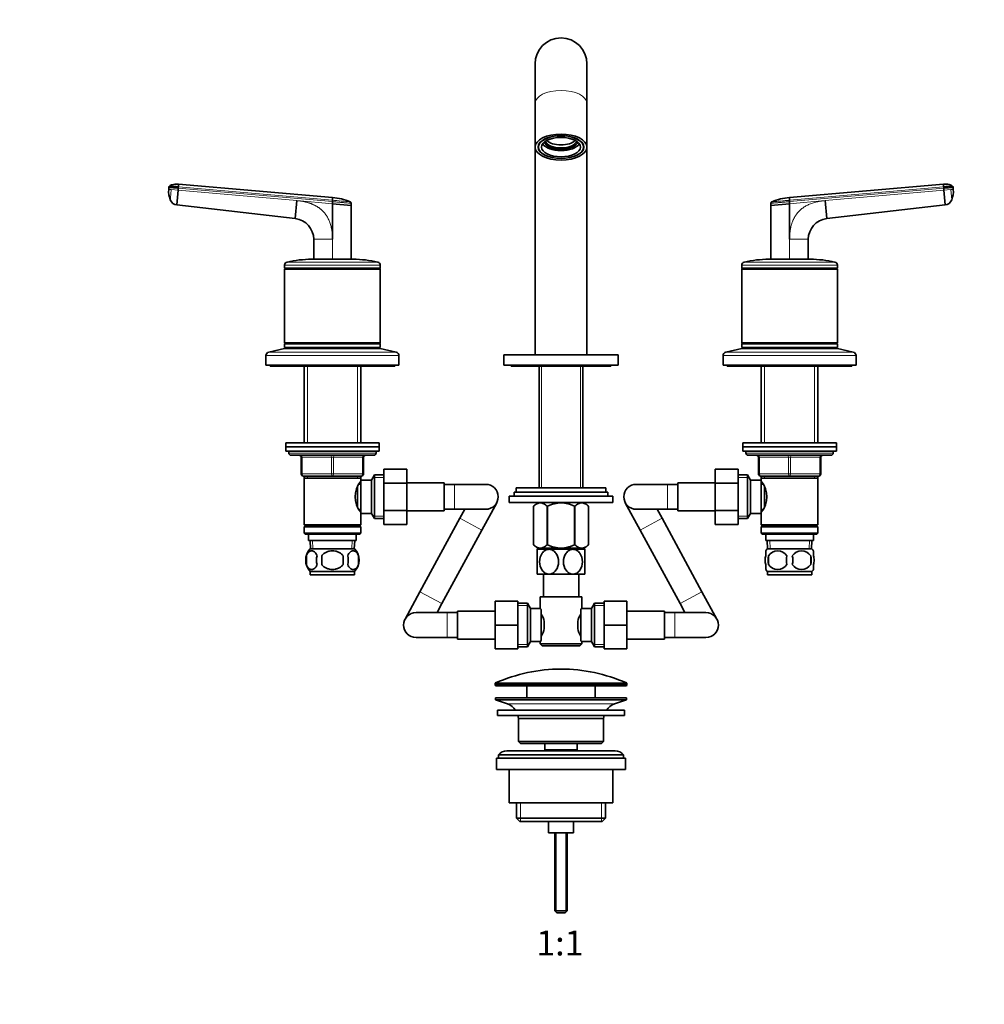
# Model space of a CAD drawing. Units: millimetres. Extents: x 0 to 1478, y 0 to 1758.
# Drawn here: x 464 to 928, y 879 to 1353 of the extents above; entities that cross this region are included whole.
import ezdxf
from ezdxf import colors
from ezdxf.entities.mleader import LeaderData, LeaderLine
from ezdxf.enums import TextEntityAlignment as Align
from ezdxf.math import Vec2, Vec3

# ---------------------------------------------------------------- set-up
doc = ezdxf.new("R2010")
doc.units = ezdxf.units.MM
doc.layers.add('DV1_Défaut', color=7, linetype='Continuous')
doc.layers.add('Défaut', color=7, linetype='Continuous')
doc.styles.add('SEACAD_ArialB', font='arialbd.ttf')

# ---------------------------------------------------------------- blocks, each defined once
blk = doc.blocks.new('_DOT')
at = {"color": 0}
blk.add_line((0, 0), (-1, 0), dxfattribs=at)
at = {"color": 0, "const_width": 0.333}
blk.add_lwpolyline([(-0.1665, 0, 1), (0.1665, 0, 1)], format="xyb", close=True, dxfattribs=at)
blk = doc.blocks.new('SE')
at = {"layer": 'DV1_Défaut', "color": 7, "linetype": 'Continuous', "lineweight": 35}
for p, q in [((712.2, 1331.42), (712.2, 1312.42)), ((737.2, 1312.42), (737.2, 1331.42)), ((712.2, 1312.42), (712.2, 1291.42)), ((737.2, 1291.42), (737.2, 1312.42)), ((712.2, 1291.42), (712.2, 1191.42)), ((713.82, 1292.25), (713.82, 1291.42)), ((735.57, 1291.42), (735.57, 1292.25)), ((737.2, 1191.42), (737.2, 1291.42)), ((535.95, 1271.03), (536.03, 1272.03)), ((536.03, 1272.03), (540.52, 1271.64)), ((540.43, 1270.64), (539.81, 1263.54)), ((540.52, 1271.64), (540.43, 1270.64)), ((540.52, 1271.64), (540.57, 1272.29)), ((540.69, 1273.63), (540.57, 1272.29)), ((540.69, 1273.63), (614.7, 1267.15)), ((908.71, 1273.63), (834.7, 1267.15)), ((908.82, 1272.29), (908.71, 1273.62)), ((908.82, 1272.29), (908.88, 1271.64)), ((908.88, 1271.64), (913.36, 1272.03)), ((908.97, 1270.64), (908.88, 1271.64)), ((909.59, 1263.54), (908.97, 1270.64)), ((913.45, 1271.03), (913.36, 1272.03)), ((596.84, 1256.98), (597.6, 1265.64)), ((614.7, 1265.81), (614.7, 1265.15)), ((614.7, 1264.14), (614.7, 1265.15)), ((834.7, 1265.81), (834.7, 1265.15)), ((834.7, 1264.14), (834.7, 1265.15)), ((851.8, 1265.64), (852.56, 1256.98)), ((596.84, 1256.98), (539.81, 1263.54)), ((614.7, 1264.14), (623.7, 1263.36)), ((614.7, 1264.14), (614.7, 1247.05)), ((623.7, 1264.36), (623.7, 1263.36)), ((623.7, 1263.36), (623.7, 1237.42)), ((825.7, 1264.36), (825.7, 1263.36)), ((825.7, 1263.36), (834.7, 1264.14)), ((825.7, 1263.36), (825.7, 1237.42)), ((834.7, 1247.05), (834.7, 1264.14)), ((852.56, 1256.98), (909.59, 1263.54)), ((605.7, 1237.42), (605.7, 1247.05)), ((843.7, 1237.42), (843.7, 1247.05)), ((604.7, 1237.42), (624.7, 1237.42)), ((824.7, 1237.42), (844.7, 1237.42)), ((591.7, 1234.62), (591.7, 1233.17)), ((591.7, 1233.17), (637.7, 1233.17)), ((591.7, 1233.17), (591.95, 1232.92)), ((591.95, 1232.92), (591.7, 1232.67)), ((591.7, 1232.67), (637.7, 1232.67)), ((591.7, 1232.67), (591.7, 1197.17)), ((591.95, 1232.92), (637.45, 1232.92)), ((637.45, 1232.92), (637.7, 1233.17)), ((637.7, 1232.67), (637.45, 1232.92)), ((637.7, 1233.17), (637.7, 1234.62)), ((637.7, 1197.17), (637.7, 1232.67)), ((811.7, 1234.62), (811.7, 1233.17)), ((811.7, 1233.17), (857.7, 1233.17)), ((811.7, 1233.17), (811.95, 1232.92)), ((811.95, 1232.92), (811.7, 1232.67)), ((811.7, 1232.67), (857.7, 1232.67)), ((811.7, 1232.67), (811.7, 1197.17)), ((811.95, 1232.92), (857.45, 1232.92)), ((857.45, 1232.92), (857.7, 1233.17)), ((857.7, 1232.67), (857.45, 1232.92)), ((857.7, 1233.17), (857.7, 1234.62)), ((857.7, 1197.17), (857.7, 1232.67)), ((591.7, 1194.42), (584.03, 1192.72)), ((591.7, 1197.17), (637.7, 1197.17)), ((591.7, 1197.17), (591.95, 1196.92)), ((591.95, 1196.92), (591.7, 1196.67)), ((591.7, 1196.67), (637.7, 1196.67)), ((591.7, 1196.67), (591.7, 1194.92)), ((591.7, 1194.92), (637.7, 1194.92)), ((591.7, 1194.42), (637.7, 1194.42)), ((591.95, 1196.92), (637.45, 1196.92)), ((602.1, 1194.92), (601.6, 1194.42)), ((627.8, 1194.42), (627.3, 1194.92)), ((637.45, 1196.92), (637.7, 1197.17)), ((637.7, 1196.67), (637.45, 1196.92)), ((637.7, 1194.92), (637.7, 1196.67)), ((645.37, 1192.72), (637.7, 1194.42)), ((811.7, 1194.42), (804.03, 1192.72)), ((811.7, 1197.17), (857.7, 1197.17)), ((811.7, 1197.17), (811.95, 1196.92)), ((811.95, 1196.92), (811.7, 1196.67)), ((811.7, 1196.67), (857.7, 1196.67)), ((811.7, 1196.67), (811.7, 1194.92)), ((811.7, 1194.92), (857.7, 1194.92)), ((811.7, 1194.42), (857.7, 1194.42)), ((811.95, 1196.92), (857.45, 1196.92)), ((822.1, 1194.92), (821.6, 1194.42)), ((847.8, 1194.42), (847.3, 1194.92)), ((857.45, 1196.92), (857.7, 1197.17)), ((857.7, 1196.67), (857.45, 1196.92)), ((857.7, 1194.92), (857.7, 1196.67)), ((865.37, 1192.72), (857.7, 1194.42)), ((582.7, 1191.06), (582.7, 1186.42)), ((646.7, 1186.42), (646.7, 1191.06)), ((697.2, 1191.42), (752.2, 1191.42)), ((697.2, 1191.42), (697.2, 1186.42)), ((752.2, 1186.42), (752.2, 1191.42)), ((802.7, 1191.06), (802.7, 1186.42)), ((866.7, 1186.42), (866.7, 1191.06)), ((582.7, 1186.42), (646.7, 1186.42)), ((584.7, 1186.42), (584.7, 1185.92)), ((584.7, 1185.92), (644.7, 1185.92)), ((601.1, 1185.92), (601.1, 1149.12)), ((628.3, 1149.12), (628.3, 1185.92)), ((644.7, 1185.92), (644.7, 1186.42)), ((697.2, 1186.42), (752.2, 1186.42)), ((700.7, 1186.42), (700.7, 1185.92)), ((700.7, 1185.92), (748.7, 1185.92)), ((714.22, 1185.92), (714.22, 1127.37)), ((735.18, 1127.37), (735.18, 1185.92)), ((748.7, 1185.92), (748.7, 1186.42)), ((802.7, 1186.42), (866.7, 1186.42)), ((804.7, 1186.42), (804.7, 1185.92)), ((804.7, 1185.92), (864.7, 1185.92)), ((821.1, 1185.92), (821.1, 1149.12)), ((848.3, 1149.12), (848.3, 1185.92)), ((864.7, 1185.92), (864.7, 1186.42)), ((592.2, 1149.12), (637.2, 1149.12)), ((592.2, 1149.12), (592.2, 1147.12)), ((592.2, 1147.12), (637.2, 1147.12)), ((592.2, 1147.12), (637.2, 1147.12)), ((592.2, 1147.12), (592.2, 1145.12)), ((637.2, 1147.12), (637.2, 1149.12)), ((637.2, 1145.12), (637.2, 1147.12)), ((857.2, 1149.12), (812.2, 1149.12)), ((812.2, 1149.12), (812.2, 1147.12)), ((857.2, 1147.12), (812.2, 1147.12)), ((812.2, 1147.12), (857.2, 1147.12)), ((812.2, 1147.12), (812.2, 1145.12)), ((857.2, 1147.12), (857.2, 1149.12)), ((857.2, 1145.12), (857.2, 1147.12)), ((592.2, 1145.12), (637.2, 1145.12)), ((593.7, 1145.12), (593.7, 1144.12)), ((634.7, 1143.12), (594.7, 1143.12)), ((599.7, 1134.12), (599.7, 1142.12)), ((629.7, 1142.12), (629.7, 1134.12)), ((635.7, 1144.12), (635.7, 1145.12)), ((812.2, 1145.12), (857.2, 1145.12)), ((813.7, 1145.12), (813.7, 1144.12)), ((814.7, 1143.12), (854.7, 1143.12)), ((819.7, 1134.12), (819.7, 1142.12)), ((849.7, 1142.12), (849.7, 1134.12)), ((855.7, 1144.12), (855.7, 1145.12)), ((614.7, 1133.12), (600.7, 1133.12)), ((601.1, 1133.12), (601.1, 1132.12)), ((628.7, 1133.12), (614.7, 1133.12)), ((628.3, 1132.12), (628.3, 1133.12)), ((634.94, 1133.62), (633.5, 1131.12)), ((634.94, 1112.62), (634.94, 1133.62)), ((639.5, 1133.62), (634.94, 1133.62)), ((639.5, 1136.38), (650.5, 1136.38)), ((639.5, 1129.76), (639.5, 1136.38)), ((650.5, 1129.76), (650.5, 1136.38)), ((798.9, 1136.4), (798.9, 1129.76)), ((809.9, 1136.4), (798.9, 1136.4)), ((809.9, 1136.4), (809.9, 1129.76)), ((814.46, 1133.62), (809.9, 1133.62)), ((814.46, 1112.62), (814.46, 1133.62)), ((815.9, 1131.12), (814.46, 1133.62)), ((834.7, 1133.12), (820.7, 1133.12)), ((821.1, 1133.12), (821.1, 1132.12)), ((848.7, 1133.12), (834.7, 1133.12)), ((848.3, 1132.12), (848.3, 1133.12)), ((601.1, 1132.12), (601.1, 1109.62)), ((601.1, 1132.12), (628.3, 1132.12)), ((626.8, 1118.38), (626.8, 1127.9)), ((628.3, 1129.27), (627.51, 1129.27)), ((628.3, 1131.12), (628.3, 1132.12)), ((628.3, 1115.12), (628.3, 1131.12)), ((633.5, 1131.12), (628.3, 1131.12)), ((633.5, 1115.12), (633.5, 1131.12)), ((639.5, 1129.76), (650.5, 1129.76)), ((639.5, 1116.48), (639.5, 1129.76)), ((668.5, 1129.87), (650.5, 1129.87)), ((650.5, 1116.48), (650.5, 1129.76)), ((668.5, 1116.37), (668.5, 1129.87)), ((673.5, 1129.12), (668.5, 1129.12)), ((688.5, 1129.12), (673.5, 1129.12)), ((775.9, 1129.12), (760.9, 1129.12)), ((780.9, 1129.12), (775.9, 1129.12)), ((780.9, 1116.37), (780.9, 1129.87)), ((798.9, 1129.87), (780.9, 1129.87)), ((798.9, 1129.76), (798.9, 1116.48)), ((809.9, 1129.76), (798.9, 1129.76)), ((809.9, 1129.76), (809.9, 1116.48)), ((815.9, 1115.12), (815.9, 1131.12)), ((821.1, 1131.12), (815.9, 1131.12)), ((821.1, 1132.12), (821.1, 1131.12)), ((821.1, 1132.12), (848.3, 1132.12)), ((821.1, 1115.12), (821.1, 1131.12)), ((821.88, 1129.27), (821.1, 1129.27)), ((822.6, 1118.32), (822.6, 1127.88)), ((848.3, 1109.62), (848.3, 1132.12)), ((699.7, 1123.37), (749.7, 1123.37)), ((699.7, 1123.37), (699.7, 1120.37)), ((702.2, 1125.37), (747.2, 1125.37)), ((702.2, 1125.37), (702.2, 1123.37)), ((703.2, 1127.37), (746.2, 1127.37)), ((703.2, 1127.37), (703.2, 1125.37)), ((746.2, 1125.37), (746.2, 1127.37)), ((747.2, 1123.37), (747.2, 1125.37)), ((749.7, 1120.37), (749.7, 1123.37)), ((686.6, 1107.08), (693.77, 1120.25)), ((699.7, 1120.37), (749.7, 1120.37)), ((713.34, 1120.37), (711.5, 1118.59)), ((711.5, 1118.59), (711.5, 1100.08)), ((711.5, 1118.59), (711.5, 1118.59)), ((711.5, 1118.59), (711.5, 1100.08)), ((717.98, 1118.59), (717.98, 1100.08)), ((718.22, 1118.59), (717.98, 1118.59)), ((718.22, 1118.59), (718.22, 1100.08)), ((731.18, 1118.59), (731.18, 1100.08)), ((731.42, 1118.59), (731.18, 1118.59)), ((731.42, 1118.59), (731.42, 1100.08)), ((737.9, 1118.59), (736.06, 1120.37)), ((737.9, 1118.59), (737.9, 1100.08)), ((737.9, 1118.59), (737.9, 1118.59)), ((737.9, 1100.08), (737.9, 1118.59)), ((755.63, 1120.25), (762.79, 1107.08)), ((627.51, 1116.97), (628.3, 1116.97)), ((628.3, 1115.12), (633.5, 1115.12)), ((628.3, 1109.62), (628.3, 1115.12)), ((633.5, 1115.12), (634.94, 1112.62)), ((639.5, 1116.48), (650.5, 1116.48)), ((639.5, 1109.84), (639.5, 1116.48)), ((650.5, 1109.84), (650.5, 1116.48)), ((650.5, 1116.37), (668.5, 1116.37)), ((668.5, 1117.12), (673.5, 1117.12)), ((673.5, 1117.12), (688.5, 1117.12)), ((678.41, 1117.12), (676.06, 1112.81)), ((760.9, 1117.12), (775.9, 1117.12)), ((773.34, 1112.81), (770.99, 1117.12)), ((775.9, 1117.12), (780.9, 1117.12)), ((780.9, 1116.37), (798.9, 1116.37)), ((798.9, 1116.48), (798.9, 1109.86)), ((809.9, 1116.48), (798.9, 1116.48)), ((809.9, 1116.48), (809.9, 1109.86)), ((814.46, 1112.62), (815.9, 1115.12)), ((815.9, 1115.12), (821.1, 1115.12)), ((821.1, 1116.97), (821.88, 1116.97)), ((821.1, 1115.12), (821.1, 1109.62)), ((628.3, 1109.62), (601.1, 1109.62)), ((601.1, 1109.62), (601.6, 1109.12)), ((601.6, 1109.12), (601.1, 1108.62)), ((601.6, 1109.12), (627.8, 1109.12)), ((627.8, 1109.12), (628.3, 1109.62)), ((628.3, 1108.62), (627.8, 1109.12)), ((634.94, 1112.62), (639.5, 1112.62)), ((639.5, 1109.84), (650.5, 1109.84)), ((676.06, 1112.81), (656.84, 1077.46)), ((792.55, 1077.46), (773.34, 1112.81)), ((809.9, 1109.86), (798.9, 1109.86)), ((809.9, 1112.62), (814.46, 1112.62)), ((848.3, 1109.62), (821.1, 1109.62)), ((821.1, 1109.62), (821.6, 1109.12)), ((821.6, 1109.12), (821.1, 1108.62)), ((821.6, 1109.12), (847.8, 1109.12)), ((847.8, 1109.12), (848.3, 1109.62)), ((848.3, 1108.62), (847.8, 1109.12)), ((601.1, 1108.62), (628.3, 1108.62)), ((601.1, 1108.62), (601.1, 1105.62)), ((628.3, 1105.62), (601.1, 1105.62)), ((601.1, 1105.62), (601.6, 1105.12)), ((601.6, 1105.12), (627.8, 1105.12)), ((603.2, 1105.12), (603.2, 1102.12)), ((626.2, 1102.12), (626.2, 1105.12)), ((627.8, 1105.12), (628.3, 1105.62)), ((628.3, 1105.62), (628.3, 1108.62)), ((667.39, 1071.73), (686.6, 1107.08)), ((762.79, 1107.08), (782.01, 1071.73)), ((821.1, 1108.62), (848.3, 1108.62)), ((821.1, 1108.62), (821.1, 1105.62)), ((848.3, 1105.62), (821.1, 1105.62)), ((821.1, 1105.62), (821.6, 1105.12)), ((821.6, 1105.12), (847.8, 1105.12)), ((823.2, 1105.12), (823.2, 1102.12)), ((846.2, 1102.12), (846.2, 1105.12)), ((847.8, 1105.12), (848.3, 1105.62)), ((848.3, 1105.62), (848.3, 1108.62)), ((603.2, 1102.12), (626.2, 1102.12)), ((603.98, 1102.12), (604.15, 1098.12)), ((625.24, 1098.12), (625.42, 1102.12)), ((711.5, 1100.08), (711.5, 1100.08)), ((711.5, 1100.08), (713.2, 1098.37)), ((718.22, 1100.08), (717.98, 1100.08)), ((731.42, 1100.08), (731.18, 1100.08)), ((736.19, 1098.37), (737.9, 1100.08)), ((737.9, 1100.08), (737.9, 1100.08)), ((823.2, 1102.12), (846.2, 1102.12)), ((823.98, 1102.12), (824.15, 1098.12)), ((845.24, 1098.12), (845.42, 1102.12)), ((602.18, 1094.74), (602.18, 1090.54)), ((625.4, 1098.12), (604, 1098.12)), ((609.57, 1090.54), (609.57, 1094.74)), ((619.82, 1094.74), (619.82, 1090.54)), ((627.22, 1094.74), (627.22, 1090.54)), ((736.19, 1098.37), (713.2, 1098.37)), ((718.95, 1097.87), (713.2, 1097.87)), ((713.2, 1097.87), (713.2, 1085.87)), ((714.22, 1098.37), (714.22, 1097.87)), ((730.45, 1097.87), (718.95, 1097.87)), ((736.2, 1097.87), (730.45, 1097.87)), ((735.18, 1097.87), (735.18, 1098.37)), ((736.2, 1085.87), (736.2, 1097.87)), ((823.2, 1094.74), (823.2, 1097.12)), ((845.4, 1098.12), (824, 1098.12)), ((824.51, 1094.74), (824.51, 1090.54)), ((844.89, 1094.74), (844.89, 1090.54)), ((846.2, 1094.74), (846.2, 1097.12)), ((823.2, 1088.16), (823.2, 1090.54)), ((846.2, 1088.16), (846.2, 1090.54)), ((625.4, 1087.16), (604, 1087.16)), ((604, 1087.16), (604, 1085.62)), ((625.4, 1085.62), (604, 1085.62)), ((625.4, 1085.62), (625.4, 1087.16)), ((718.95, 1085.87), (713.2, 1085.87)), ((716.2, 1085.87), (716.2, 1074.92)), ((730.45, 1085.87), (718.95, 1085.87)), ((736.2, 1085.87), (730.45, 1085.87)), ((733.2, 1074.92), (733.2, 1085.87)), ((845.4, 1087.16), (824, 1087.16)), ((824, 1087.16), (824, 1085.62)), ((845.4, 1085.62), (824, 1085.62)), ((845.4, 1085.62), (845.4, 1087.16)), ((656.84, 1077.46), (649.68, 1064.29)), ((799.72, 1064.29), (792.55, 1077.46)), ((665.04, 1067.42), (667.39, 1071.73)), ((692.95, 1072.92), (692.95, 1061.42)), ((703.95, 1072.92), (692.95, 1072.92)), ((703.95, 1072.92), (703.95, 1061.42)), ((708.51, 1071.92), (703.95, 1071.92)), ((708.51, 1050.92), (708.51, 1071.92)), ((709.95, 1069.42), (708.51, 1071.92)), ((714.7, 1074.92), (734.7, 1074.92)), ((714.7, 1074.92), (714.7, 1069.34)), ((734.7, 1069.42), (734.7, 1074.92)), ((740.89, 1071.92), (739.45, 1069.42)), ((740.89, 1071.92), (740.89, 1050.92)), ((745.45, 1071.92), (740.89, 1071.92)), ((745.45, 1072.92), (756.45, 1072.92)), ((745.45, 1061.39), (745.45, 1072.92)), ((756.45, 1061.39), (756.45, 1072.92)), ((782.01, 1071.73), (784.36, 1067.42)), ((669.95, 1067.42), (654.95, 1067.42)), ((674.95, 1067.42), (669.95, 1067.42)), ((674.95, 1068.17), (674.95, 1054.67)), ((692.95, 1068.17), (674.95, 1068.17)), ((709.95, 1053.42), (709.95, 1069.42)), ((714.76, 1069.42), (709.95, 1069.42)), ((715.15, 1068.85), (715.15, 1053.99)), ((734.25, 1053.99), (734.25, 1068.85)), ((739.45, 1069.42), (734.7, 1069.42)), ((739.45, 1069.42), (739.45, 1053.42)), ((774.45, 1068.17), (756.45, 1068.17)), ((774.45, 1054.67), (774.45, 1068.17)), ((779.45, 1067.42), (774.45, 1067.42)), ((794.45, 1067.42), (779.45, 1067.42)), ((692.95, 1061.42), (692.95, 1049.92)), ((703.95, 1061.42), (692.95, 1061.42)), ((703.95, 1061.42), (703.95, 1049.92)), ((716.65, 1063.04), (716.65, 1059.8)), ((732.75, 1059.8), (732.75, 1063.04)), ((745.45, 1061.39), (756.45, 1061.39)), ((745.45, 1049.92), (745.45, 1061.39)), ((756.45, 1049.92), (756.45, 1061.39)), ((654.95, 1055.42), (669.95, 1055.42)), ((669.95, 1055.42), (674.95, 1055.42)), ((674.95, 1054.67), (692.95, 1054.67)), ((708.51, 1050.92), (709.95, 1053.42)), ((709.95, 1053.42), (714.7, 1053.42)), ((714.7, 1053.42), (714.7, 1052.42)), ((734.7, 1052.42), (714.7, 1052.42)), ((714.7, 1052.42), (715.7, 1051.42)), ((733.7, 1051.42), (734.7, 1052.42)), ((734.63, 1053.42), (739.45, 1053.42)), ((734.7, 1052.42), (734.7, 1053.5)), ((739.45, 1053.42), (740.89, 1050.92)), ((756.45, 1054.67), (774.45, 1054.67)), ((774.45, 1055.42), (779.45, 1055.42)), ((779.45, 1055.42), (794.45, 1055.42)), ((703.95, 1049.92), (692.95, 1049.92)), ((703.95, 1050.92), (708.51, 1050.92)), ((715.7, 1051.42), (733.7, 1051.42)), ((740.89, 1050.92), (745.45, 1050.92)), ((745.45, 1049.92), (756.45, 1049.92)), ((692.95, 1033.1), (692.95, 1032.72)), ((756.45, 1032.72), (756.45, 1033.1)), ((693.45, 1032.22), (755.95, 1032.22)), ((708.2, 1032.22), (708.2, 1026.42)), ((741.2, 1026.42), (741.2, 1032.22)), ((693.2, 1026.42), (756.2, 1026.42)), ((693.2, 1026.42), (693.2, 1025.42)), ((693.2, 1025.42), (756.2, 1025.42)), ((693.2, 1025.42), (698.88, 1023.49)), ((750.52, 1023.49), (756.2, 1025.42)), ((756.2, 1025.42), (756.2, 1026.42)), ((694.2, 1020.42), (755.2, 1020.42)), ((694.2, 1020.42), (694.2, 1017.92)), ((755.2, 1017.92), (755.2, 1020.42)), ((694.2, 1017.92), (755.2, 1017.92)), ((704.2, 1016.42), (745.2, 1016.42)), ((704.2, 1016.42), (704.2, 1005.42)), ((745.2, 1005.42), (745.2, 1016.42)), ((745.2, 1005.42), (704.2, 1005.42)), ((704.2, 1005.42), (705.2, 1004.42)), ((744.2, 1004.42), (745.2, 1005.42)), ((750.7, 1000.92), (698.7, 1000.92)), ((705.2, 1004.42), (744.2, 1004.42)), ((716.95, 1004.42), (716.95, 1001.42)), ((716.95, 1001.42), (732.45, 1001.42)), ((716.95, 1001.42), (717.41, 1000.92)), ((731.98, 1000.92), (732.45, 1001.42)), ((732.45, 1001.42), (732.45, 1004.42)), ((693.7, 997.42), (755.7, 997.42)), ((693.7, 997.42), (693.7, 991.92)), ((694.7, 998.92), (754.7, 998.92)), ((694.7, 998.92), (694.7, 997.42)), ((754.7, 997.42), (754.7, 998.92)), ((755.7, 991.92), (755.7, 997.42)), ((693.7, 991.92), (755.7, 991.92)), ((699.7, 991.92), (699.7, 975.92)), ((749.7, 975.92), (749.7, 991.92)), ((699.7, 975.92), (749.7, 975.92)), ((703.35, 975.92), (703.35, 968.42)), ((746.05, 968.42), (746.05, 975.92)), ((746.05, 968.42), (703.35, 968.42)), ((703.35, 968.42), (704.85, 966.92)), ((704.85, 966.92), (744.55, 966.92)), ((718.7, 966.92), (718.7, 961.42)), ((730.7, 961.42), (730.7, 966.92)), ((744.55, 966.92), (746.05, 968.42)), ((718.7, 961.42), (730.7, 961.42)), ((721.7, 961.42), (721.7, 923.92)), ((727.7, 923.92), (727.7, 961.42)), ((727.7, 923.92), (721.7, 923.92)), ((721.7, 923.92), (722.7, 922.92)), ((726.7, 922.92), (727.7, 923.92)), ((726.7, 922.92), (722.7, 922.92))]:
    blk.add_line(p, q, dxfattribs=at)
at = {"layer": 'DV1_Défaut', "color": 7, "linetype": 'Continuous', "lineweight": 18}
for p, q in [((535.95, 1271.03), (537.11, 1270.93)), ((537.11, 1270.93), (540.43, 1270.64)), ((540.43, 1270.64), (597.6, 1265.64)), ((614.7, 1265.15), (540.52, 1271.64)), ((540.57, 1272.29), (614.7, 1265.81)), ((834.7, 1265.81), (908.82, 1272.29)), ((908.88, 1271.64), (834.7, 1265.15)), ((851.8, 1265.64), (908.97, 1270.64)), ((908.97, 1270.64), (912.29, 1270.93)), ((912.29, 1270.93), (913.45, 1271.03)), ((912.72, 1265.96), (912.29, 1270.93)), ((597.6, 1265.64), (614.7, 1264.14)), ((834.7, 1264.14), (851.8, 1265.64)), ((614.7, 1247.05), (605.7, 1247.05)), ((614.7, 1247.05), (614.7, 1237.36)), ((834.7, 1237.36), (834.7, 1247.05)), ((843.7, 1247.05), (834.7, 1247.05)), ((591.7, 1234.62), (637.7, 1234.62)), ((592.86, 1236.08), (636.53, 1236.08)), ((811.7, 1234.62), (857.7, 1234.62)), ((812.86, 1236.08), (856.53, 1236.08)), ((582.7, 1191.06), (646.7, 1191.06)), ((584.03, 1192.72), (645.37, 1192.72)), ((802.7, 1191.06), (866.7, 1191.06)), ((804.03, 1192.72), (865.37, 1192.72)), ((602.64, 1185.92), (602.64, 1149.12)), ((626.76, 1185.92), (626.76, 1149.12)), ((715.38, 1127.37), (715.38, 1185.92)), ((734.01, 1127.37), (734.01, 1185.92)), ((822.64, 1185.92), (822.64, 1149.12)), ((846.76, 1185.92), (846.76, 1149.12)), ((635.7, 1144.12), (593.7, 1144.12)), ((599.7, 1142.12), (600.2, 1142.12)), ((600.2, 1142.12), (600.2, 1134.12)), ((614.2, 1142.12), (600.2, 1142.12)), ((614.2, 1142.12), (615.2, 1142.12)), ((614.2, 1134.12), (614.2, 1142.12)), ((629.2, 1142.12), (615.2, 1142.12)), ((615.2, 1142.12), (615.2, 1134.12)), ((629.7, 1142.12), (629.2, 1142.12)), ((629.2, 1134.12), (629.2, 1142.12)), ((813.7, 1144.12), (855.7, 1144.12)), ((819.7, 1142.12), (820.2, 1142.12)), ((820.2, 1142.12), (820.2, 1134.12)), ((834.2, 1142.12), (820.2, 1142.12)), ((834.2, 1142.12), (835.2, 1142.12)), ((834.2, 1134.12), (834.2, 1142.12)), ((849.2, 1142.12), (835.2, 1142.12)), ((835.2, 1142.12), (835.2, 1134.12)), ((849.7, 1142.12), (849.2, 1142.12)), ((849.2, 1134.12), (849.2, 1142.12)), ((599.7, 1134.12), (600.2, 1134.12)), ((600.2, 1134.12), (614.2, 1134.12)), ((602.64, 1133.12), (602.64, 1132.12)), ((614.2, 1134.12), (615.2, 1134.12)), ((615.2, 1134.12), (629.2, 1134.12)), ((626.76, 1133.12), (626.76, 1132.12)), ((629.2, 1134.12), (629.7, 1134.12)), ((639.5, 1132.44), (634.26, 1132.44)), ((809.9, 1132.44), (815.14, 1132.44)), ((819.7, 1134.12), (820.2, 1134.12)), ((820.2, 1134.12), (834.2, 1134.12)), ((822.64, 1133.12), (822.64, 1132.12)), ((834.2, 1134.12), (835.2, 1134.12)), ((835.2, 1134.12), (849.2, 1134.12)), ((846.76, 1133.12), (846.76, 1132.12)), ((849.2, 1134.12), (849.7, 1134.12)), ((673.5, 1117.12), (673.5, 1129.12)), ((775.9, 1129.12), (775.9, 1117.12)), ((639.5, 1113.8), (634.26, 1113.8)), ((809.9, 1113.8), (815.14, 1113.8)), ((676.06, 1112.81), (686.6, 1107.08)), ((773.34, 1112.81), (762.79, 1107.08)), ((605.31, 1098.17), (605.14, 1102.12)), ((624.08, 1098.17), (624.26, 1102.12)), ((825.31, 1098.17), (825.14, 1102.12)), ((844.08, 1098.17), (844.26, 1102.12)), ((715.38, 1097.87), (715.38, 1098.37)), ((734.01, 1097.87), (734.01, 1098.37)), ((656.84, 1077.46), (667.39, 1071.73)), ((792.55, 1077.46), (782.01, 1071.73)), ((669.95, 1067.42), (669.95, 1055.42)), ((703.95, 1070.74), (709.19, 1070.74)), ((745.45, 1070.74), (740.21, 1070.74)), ((779.45, 1055.42), (779.45, 1067.42)), ((703.95, 1052.1), (709.19, 1052.1)), ((745.45, 1052.1), (740.21, 1052.1)), ((692.95, 1033.1), (756.45, 1033.1)), ((756.15, 1033.55), (693.25, 1033.55)), ((756.45, 1032.72), (692.95, 1032.72)), ((698.88, 1023.49), (750.52, 1023.49)), ((705.22, 975.92), (705.22, 966.92)), ((744.17, 975.92), (744.17, 966.92)), ((722.31, 961.42), (722.31, 923.31)), ((727.08, 961.42), (727.08, 923.31))]:
    blk.add_line(p, q, dxfattribs=at)
at = {"layer": 'DV1_Défaut', "color": 7, "linetype": 'Continuous', "lineweight": 35}
for centre, radius, start, end in [((724.7, 1331.42), 12.5, 0, 180), ((546.86, 1270.06), 10.97, 174.9369, 201.4234), ((537.02, 1271.95), 0.986, 133.6111, 175.147), ((492.74, 748.3), 526.17, 84.7836, 85.2468), ((950, 824.67), 449.51, 94.7165, 95.2562), ((902.91, 1269.96), 10.6, 338.2664, 5.788), ((912.38, 1271.95), 0.986, 4.853, 46.3889), ((540.25, 1267.36), 3.84, 201.3589, 263.3375), ((653.79, 1266.48), 39.09, 179.0107, 180.9885), ((612.65, 1240.31), 26.92, 67.002, 85.6325), ((430.16, -893.78), 2167.46, 84.8893, 84.89021), ((837.01, 1239.52), 27.75, 94.7874, 112.8404), ((909.14, 1267.36), 3.84, 276.6625, 338.6411), ((595.7, 1247.05), 10, 359.9997, 83.4372), ((853.7, 1247.05), 10, 96.5628, 180.0003), ((604.7, 1184.42), 53, 90, 102.903), ((624.7, 1184.42), 53, 77.097, 90), ((824.7, 1184.42), 53, 90, 102.903), ((844.7, 1184.42), 53, 77.097, 90), ((593.2, 1234.62), 1.5, 102.903, 180), ((636.2, 1234.62), 1.5, 0, 77.097), ((813.2, 1234.62), 1.5, 102.903, 180), ((856.2, 1234.62), 1.5, 0, 77.097), ((584.4, 1191.06), 1.7, 102.5, 180), ((645, 1191.06), 1.7, 0, 77.5), ((804.4, 1191.06), 1.7, 102.5, 180), ((865, 1191.06), 1.7, 0, 77.5), ((594.7, 1144.12), 1, 180, 270), ((598.7, 1142.12), 1, 0, 90), ((630.7, 1142.12), 1, 90, 180), ((634.7, 1144.12), 1, 270, 0), ((814.7, 1144.12), 1, 180, 270), ((818.7, 1142.12), 1, 0, 90), ((850.7, 1142.12), 1, 90, 180), ((854.7, 1144.12), 1, 270, 0), ((600.7, 1134.12), 1, 180, 270), ((628.7, 1134.12), 1, 270, 0), ((820.7, 1134.12), 1, 180, 270), ((848.7, 1134.12), 1, 270, 0), ((637.4, 1123.12), 11.76, 140.6571, 219.3429), ((688.5, 1123.12), 6, 0, 90), ((760.9, 1123.12), 6, 90, 270), ((812, 1123.12), 11.76, 320.6571, 39.3429), ((688.5, 1123.12), 6, 270, 0), ((609.83, 1092.64), 8, 136.7732, 223.2268), ((610.35, 1092.64), 8.44, 165.5825, 194.4175), ((615.24, 1092.64), 8.21, 165.1718, 194.8282), ((611.77, 1092.64), 10.53, 348.4935, 11.5065), ((619.57, 1092.64), 8, 316.7732, 43.2268), ((618.92, 1092.64), 8.56, 345.7954, 14.2046), ((829.83, 1092.64), 8, 136.7732, 145.9748), ((835.83, 1092.64), 11.51, 169.4812, 190.5188), ((828.95, 1091.8), 5.32, 33.5056, 146.4944), ((845.03, 1092.64), 11.83, 169.7706, 190.2294), ((840.45, 1091.8), 5.32, 33.5056, 146.4944), ((826.65, 1092.64), 9.6, 347.3552, 12.6448), ((833.09, 1092.64), 11.98, 349.902, 10.098), ((839.57, 1092.64), 8, 33.6091, 43.2268), ((828.95, 1093.48), 5.32, 213.5056, 326.4944), ((840.45, 1093.48), 5.32, 213.5056, 326.4944), ((829.83, 1092.64), 8, 213.6091, 223.2268), ((839.57, 1092.64), 8, 316.7732, 325.9748), ((654.95, 1061.42), 6, 90, 270), ((704.01, 1060.19), 12.96, 12.708, 30.7133), ((745.32, 1060.22), 12.88, 149.2324, 167.3464), ((777.12, 1035.48), 54.33, 141.3347, 142.1007), ((794.45, 1061.42), 6, 0, 90), ((794.45, 1061.42), 6, 270, 0), ((704.08, 1062.62), 12.88, 329.2324, 347.3464), ((745.39, 1062.65), 12.96, 192.708, 210.7133), ((777.07, 1087.32), 54.26, 217.8988, 218.6657), ((724.7, 962.7), 77.52, 90, 113.9367), ((724.7, 962.7), 77.52, 66.0633, 90), ((693.45, 1033.1), 0.5, 113.9367, 180), ((755.95, 1033.1), 0.5, 0, 66.0633), ((693.45, 1032.72), 0.5, 180, 270), ((755.95, 1032.72), 0.5, 270, 0), ((696.35, 1016.05), 7.85, 33.7747, 71.2375), ((753.04, 1016.05), 7.85, 108.7625, 146.2253), ((696.35, 1016.05), 7.85, 2.6706, 13.7446), ((753.04, 1016.05), 7.85, 166.2554, 177.3294), ((698.7, 995.92), 5, 90, 143.1301), ((750.7, 995.92), 5, 36.8699, 90)]:
    blk.add_arc(centre, radius, start, end, dxfattribs=at)
at = {"layer": 'DV1_Défaut', "color": 7, "linetype": 'Continuous', "lineweight": 18}
blk.add_arc((430.16, -893.78), 2167.46, 84.89021, 85.11586, dxfattribs=at)
for centre, major_axis, start_param, end_param in [((724.7, 1312.42), (-12.5, 0), 3.141593, 6.283185), ((599.7, 1142.12), (0, 1), 4.712389, 6.283185), ((613.7, 1142.12), (0, 1), 4.712389, 6.283185), ((615.7, 1142.12), (0, 1), 0, 1.570796), ((629.7, 1142.12), (0, 1), 0, 1.570796), ((819.7, 1142.12), (0, 1), 4.712389, 6.283185), ((833.7, 1142.12), (0, 1), 4.712389, 6.283185), ((835.7, 1142.12), (0, 1), 0, 1.570796), ((849.7, 1142.12), (0, 1), 0, 1.570796), ((600.7, 1134.12), (0, -1), 4.712389, 6.283185), ((614.7, 1134.12), (0, -1), 4.712389, 6.283185), ((614.7, 1134.12), (0, -1), 0, 1.570796), ((628.7, 1134.12), (0, -1), 0, 1.570796), ((820.7, 1134.12), (0, -1), 4.712389, 6.283185), ((834.7, 1134.12), (0, -1), 4.712389, 6.283185), ((834.7, 1134.12), (0, -1), 0, 1.570796), ((848.7, 1134.12), (0, -1), 0, 1.570796)]:
    blk.add_ellipse(centre, major_axis=major_axis, ratio=0.5, start_param=start_param, end_param=end_param, dxfattribs=at)
at = {"layer": 'DV1_Défaut', "color": 7, "linetype": 'Continuous', "lineweight": 35}
for major_axis in [(-12.5, 0), (-11, 0), (10.88, 0), (9.35, 0)]:
    blk.add_ellipse((724.7, 1291.42), major_axis=major_axis, ratio=0.5, dxfattribs=at)
for centre, major_axis, start_param, end_param in [((724.7, 1294.41), (-8.15, 0), 0.151126, 2.990466), ((724.7, 1294.84), (7.65, 0), 3.313136, 6.111642), ((724.7, 1296.18), (-7.5, 0), 0.430023, 2.71157), ((724.7, 1294.41), (9.35, 0), 3.466847, 5.957931)]:
    blk.add_ellipse(centre, major_axis=major_axis, ratio=0.5, start_param=start_param, end_param=end_param, dxfattribs=at)
for points, knots in [([(540.69, 1273.62), (540.56, 1273.63), (539.61, 1273.71), (538.31, 1273.48), (536.96, 1273.1), (536.59, 1272.82), (536.38, 1272.67)], [0, 0, 0, 0, 0.076778, 0.677405, 0.83962, 1, 1, 1, 1]), ([(913.01, 1272.67), (912.86, 1272.79), (912.44, 1273.13), (911.44, 1273.37), (910.14, 1273.65), (909.27, 1273.62), (908.71, 1273.59)], [0, 0, 0, 0, 0.116043, 0.38118, 0.659549, 1, 1, 1, 1]), ([(536.68, 1265.96), (536.68, 1265.96), (536.68, 1265.96), (536.68, 1265.97), (536.68, 1265.99), (536.68, 1265.99)], [0, 0, 0, 0, 0.345128, 0.689904, 1, 1, 1, 1]), ([(834.7, 1265.81), (834.7, 1265.85), (834.7, 1265.96), (834.7, 1266.16), (834.7, 1266.4), (834.7, 1266.63), (834.7, 1266.81), (834.7, 1266.94), (834.7, 1267.04), (834.7, 1267.1), (834.7, 1267.15), (834.7, 1267.15), (834.7, 1267.15)], [0, 0, 0, 0, 0.047445, 0.125224, 0.249968, 0.375202, 0.499899, 0.600037, 0.700015, 0.799936, 0.8999, 1, 1, 1, 1]), ([(717.98, 1118.59), (717.47, 1119.08), (716.95, 1119.49), (716.14, 1119.92), (715.87, 1120.04), (715.45, 1120.16), (715.31, 1120.19), (715.03, 1120.23), (714.88, 1120.24), (714.18, 1120.24), (713.63, 1120.08), (712.81, 1119.64), (712.55, 1119.47), (712.02, 1119.06), (711.76, 1118.84), (711.5, 1118.59)], [0, 0, 0, 0, 0.25, 0.25, 0.375, 0.375, 0.4375, 0.4375, 0.5, 0.5, 0.75, 0.75, 0.875, 0.875, 1, 1, 1, 1]), ([(731.18, 1118.59), (730.67, 1118.83), (730.16, 1119.06), (729.1, 1119.46), (728.57, 1119.64), (726.94, 1120.07), (725.83, 1120.24), (724.41, 1120.24), (724.13, 1120.23), (723.57, 1120.19), (723.29, 1120.16), (722.46, 1120.04), (721.91, 1119.93), (720.83, 1119.64), (720.3, 1119.46), (719.24, 1119.06), (718.72, 1118.83), (718.22, 1118.59)], [0, 0, 0, 0, 0.125, 0.125, 0.25, 0.25, 0.5, 0.5, 0.5625, 0.5625, 0.625, 0.625, 0.75, 0.75, 0.875, 0.875, 1, 1, 1, 1]), ([(737.9, 1118.59), (737.39, 1119.08), (736.87, 1119.49), (736.06, 1119.92), (735.79, 1120.04), (735.37, 1120.16), (735.23, 1120.19), (734.95, 1120.23), (734.8, 1120.24), (734.1, 1120.24), (733.54, 1120.08), (732.73, 1119.64), (732.46, 1119.47), (731.93, 1119.06), (731.67, 1118.84), (731.42, 1118.59)], [0, 0, 0, 0, 0.25, 0.25, 0.375, 0.375, 0.4375, 0.4375, 0.5, 0.5, 0.75, 0.75, 0.875, 0.875, 1, 1, 1, 1]), ([(717.98, 1100.08), (717.47, 1099.58), (716.95, 1099.16), (716.15, 1098.71), (715.88, 1098.59), (715.32, 1098.42), (715.03, 1098.38), (714.19, 1098.37), (713.63, 1098.54), (712.81, 1099), (712.54, 1099.18), (712.01, 1099.59), (711.75, 1099.83), (711.5, 1100.08)], [0, 0, 0, 0, 0.25, 0.25, 0.375, 0.375, 0.5, 0.5, 0.75, 0.75, 0.875, 0.875, 1, 1, 1, 1]), ([(731.18, 1100.08), (730.68, 1099.83), (730.16, 1099.6), (729.11, 1099.19), (728.57, 1099), (726.95, 1098.55), (725.84, 1098.38), (724.42, 1098.38), (724.13, 1098.39), (723.57, 1098.43), (723.29, 1098.46), (722.45, 1098.58), (721.91, 1098.7), (720.83, 1099), (720.29, 1099.18), (719.24, 1099.6), (718.72, 1099.83), (718.22, 1100.08)], [0, 0, 0, 0, 0.125, 0.125, 0.25, 0.25, 0.5, 0.5, 0.5625, 0.5625, 0.625, 0.625, 0.75, 0.75, 0.875, 0.875, 1, 1, 1, 1]), ([(737.9, 1100.08), (737.39, 1099.58), (736.87, 1099.16), (736.07, 1098.71), (735.79, 1098.59), (735.24, 1098.42), (734.95, 1098.38), (734.1, 1098.37), (733.55, 1098.54), (732.73, 1099), (732.46, 1099.18), (731.93, 1099.59), (731.67, 1099.83), (731.42, 1100.08)], [0, 0, 0, 0, 0.25, 0.25, 0.375, 0.375, 0.5, 0.5, 0.75, 0.75, 0.875, 0.875, 1, 1, 1, 1]), ([(602.18, 1094.74), (602.31, 1095.15), (602.48, 1095.5), (602.77, 1095.96), (602.87, 1096.1), (603.09, 1096.34), (603.2, 1096.45), (603.53, 1096.74), (603.77, 1096.89), (604.25, 1097.07), (604.49, 1097.12), (604.99, 1097.12), (605.23, 1097.07), (605.59, 1096.93), (605.7, 1096.88), (605.94, 1096.73), (606.06, 1096.65), (606.39, 1096.36), (606.6, 1096.12), (606.99, 1095.51), (607.16, 1095.15), (607.3, 1094.74)], [0, 0, 0, 0, 0.125, 0.125, 0.1875, 0.1875, 0.25, 0.25, 0.375, 0.375, 0.5, 0.5, 0.625, 0.625, 0.6875, 0.6875, 0.75, 0.75, 0.875, 0.875, 1, 1, 1, 1]), ([(609.57, 1094.74), (609.71, 1094.95), (609.87, 1095.14), (610.2, 1095.5), (610.39, 1095.66), (610.97, 1096.12), (611.39, 1096.36), (612.07, 1096.65), (612.31, 1096.74), (612.77, 1096.88), (613.01, 1096.94), (613.73, 1097.07), (614.21, 1097.12), (615.2, 1097.12), (615.68, 1097.07), (616.64, 1096.89), (617.11, 1096.74), (617.78, 1096.45), (618, 1096.34), (618.42, 1096.1), (618.63, 1095.96), (619.21, 1095.51), (619.55, 1095.15), (619.82, 1094.74)], [0, 0, 0, 0, 0.0625, 0.0625, 0.125, 0.125, 0.25, 0.25, 0.3125, 0.3125, 0.375, 0.375, 0.5, 0.5, 0.625, 0.625, 0.75, 0.75, 0.8125, 0.8125, 0.875, 0.875, 1, 1, 1, 1]), ([(627.22, 1094.74), (627.08, 1095.15), (626.91, 1095.5), (626.63, 1095.96), (626.52, 1096.1), (626.31, 1096.34), (626.2, 1096.45), (625.87, 1096.74), (625.63, 1096.89), (625.15, 1097.07), (624.9, 1097.12), (624.41, 1097.12), (624.17, 1097.07), (623.81, 1096.93), (623.69, 1096.88), (623.46, 1096.73), (623.34, 1096.65), (623, 1096.36), (622.79, 1096.12), (622.4, 1095.51), (622.23, 1095.15), (622.1, 1094.74)], [0, 0, 0, 0, 0.125, 0.125, 0.1875, 0.1875, 0.25, 0.25, 0.375, 0.375, 0.5, 0.5, 0.625, 0.625, 0.6875, 0.6875, 0.75, 0.75, 0.875, 0.875, 1, 1, 1, 1]), ([(718.95, 1085.87), (718.31, 1085.87), (717.67, 1086.05), (716.52, 1086.73), (716.02, 1087.21), (714.81, 1088.92), (714.38, 1090.41), (714.39, 1093.38), (714.81, 1094.83), (716.04, 1096.55), (716.53, 1097.02), (717.68, 1097.69), (718.31, 1097.87), (718.95, 1097.87)], [0, 0, 0, 0, 0.125, 0.125, 0.25, 0.25, 0.5, 0.5, 0.75, 0.75, 0.875, 0.875, 1, 1, 1, 1]), ([(718.95, 1097.87), (719.59, 1097.87), (720.23, 1097.69), (721.36, 1097.02), (721.87, 1096.54), (723.09, 1094.82), (723.51, 1093.33), (723.51, 1090.39), (723.08, 1088.9), (721.86, 1087.2), (721.36, 1086.72), (720.23, 1086.06), (719.59, 1085.87), (718.95, 1085.87)], [0, 0, 0, 0, 0.125, 0.125, 0.25, 0.25, 0.5, 0.5, 0.75, 0.75, 0.875, 0.875, 1, 1, 1, 1]), ([(730.45, 1085.87), (729.81, 1085.87), (729.17, 1086.05), (728.03, 1086.73), (727.52, 1087.21), (726.31, 1088.92), (725.88, 1090.41), (725.89, 1093.35), (726.32, 1094.84), (727.53, 1096.54), (728.04, 1097.02), (729.17, 1097.68), (729.81, 1097.87), (730.45, 1097.87)], [0, 0, 0, 0, 0.125, 0.125, 0.25, 0.25, 0.5, 0.5, 0.75, 0.75, 0.875, 0.875, 1, 1, 1, 1]), ([(730.45, 1097.87), (731.09, 1097.87), (731.73, 1097.69), (732.87, 1097.01), (733.37, 1096.53), (734.59, 1094.83), (735.01, 1093.34), (735.01, 1090.39), (734.58, 1088.91), (733.37, 1087.21), (732.86, 1086.72), (731.72, 1086.05), (731.08, 1085.87), (730.45, 1085.87)], [0, 0, 0, 0, 0.125, 0.125, 0.25, 0.25, 0.5, 0.5, 0.75, 0.75, 0.875, 0.875, 1, 1, 1, 1]), ([(823.2, 1094.74), (823, 1094.07), (822.89, 1093.36), (822.89, 1091.92), (823, 1091.22), (823.2, 1090.54)], [0, 0, 0, 0, 0.5, 0.5, 1, 1, 1, 1]), ([(846.2, 1094.74), (846.4, 1094.07), (846.51, 1093.36), (846.5, 1091.92), (846.4, 1091.22), (846.2, 1090.54)], [0, 0, 0, 0, 0.5, 0.5, 1, 1, 1, 1]), ([(607.3, 1090.54), (607.16, 1090.13), (607, 1089.78), (606.71, 1089.33), (606.6, 1089.19), (606.39, 1088.94), (606.28, 1088.83), (605.95, 1088.54), (605.71, 1088.4), (605.23, 1088.21), (604.99, 1088.16), (604.49, 1088.16), (604.25, 1088.21), (603.89, 1088.35), (603.77, 1088.41), (603.54, 1088.55), (603.42, 1088.63), (603.09, 1088.92), (602.87, 1089.17), (602.48, 1089.78), (602.31, 1090.13), (602.18, 1090.54)], [0, 0, 0, 0, 0.125, 0.125, 0.1875, 0.1875, 0.25, 0.25, 0.375, 0.375, 0.5, 0.5, 0.625, 0.625, 0.6875, 0.6875, 0.75, 0.75, 0.875, 0.875, 1, 1, 1, 1]), ([(619.82, 1090.54), (619.55, 1090.13), (619.2, 1089.77), (618.43, 1089.17), (618, 1088.92), (617.1, 1088.54), (616.64, 1088.4), (615.67, 1088.21), (615.18, 1088.16), (614.21, 1088.16), (613.71, 1088.21), (612.76, 1088.4), (612.29, 1088.54), (611.62, 1088.83), (611.4, 1088.94), (610.97, 1089.18), (610.77, 1089.32), (610.19, 1089.77), (609.85, 1090.13), (609.57, 1090.54)], [0, 0, 0, 0, 0.125, 0.125, 0.25, 0.25, 0.375, 0.375, 0.5, 0.5, 0.625, 0.625, 0.75, 0.75, 0.8125, 0.8125, 0.875, 0.875, 1, 1, 1, 1]), ([(622.1, 1090.54), (622.23, 1090.13), (622.4, 1089.78), (622.69, 1089.33), (622.79, 1089.19), (623, 1088.94), (623.11, 1088.83), (623.45, 1088.54), (623.69, 1088.4), (624.17, 1088.21), (624.41, 1088.16), (624.9, 1088.16), (625.15, 1088.21), (625.5, 1088.35), (625.62, 1088.41), (625.86, 1088.55), (625.97, 1088.63), (626.31, 1088.92), (626.52, 1089.17), (626.91, 1089.78), (627.08, 1090.13), (627.22, 1090.54)], [0, 0, 0, 0, 0.125, 0.125, 0.1875, 0.1875, 0.25, 0.25, 0.375, 0.375, 0.5, 0.5, 0.625, 0.625, 0.6875, 0.6875, 0.75, 0.75, 0.875, 0.875, 1, 1, 1, 1]), ([(715.15, 1068.85), (715.01, 1069.03), (714.89, 1069.18), (714.78, 1069.32), (714.75, 1069.36), (714.71, 1069.41), (714.7, 1069.42), (714.7, 1069.42), (714.7, 1069.42), (714.7, 1069.42)], [0, 0, 0, 0, 0.499174, 0.499174, 0.748762, 0.748762, 0.998349, 0.998349, 1, 1, 1, 1]), ([(714.7, 1053.42), (714.7, 1053.42), (714.7, 1053.42), (714.7, 1053.42), (714.74, 1053.47), (714.89, 1053.66), (715.01, 1053.81), (715.15, 1053.99)], [0, 0, 0, 0, 0.003865, 0.003865, 0.501933, 0.501933, 1, 1, 1, 1])]:
    blk.add_open_spline(points, degree=3, knots=knots, dxfattribs=at)
at = {"layer": 'DV1_Défaut', "color": 7, "linetype": 'Continuous', "lineweight": 18}
for points, knots in [([(536.68, 1265.99), (536.68, 1265.99), (536.68, 1266), (536.68, 1266.02), (536.69, 1266.07), (536.69, 1266.17), (536.71, 1266.33), (536.73, 1266.54), (536.76, 1266.88), (536.8, 1267.39), (536.87, 1268.15), (536.93, 1268.87), (536.99, 1269.49), (537.02, 1269.86), (537.04, 1270.15), (537.06, 1270.38), (537.09, 1270.64), (537.1, 1270.83), (537.11, 1270.93)], [0, 0, 0, 0, 0.002722, 0.029727, 0.056829, 0.124373, 0.191724, 0.259083, 0.326597, 0.461258, 0.595883, 0.73049, 0.797718, 0.865229, 0.892191, 0.919141, 0.96022, 1, 1, 1, 1]), ([(597.6, 1265.64), (597.79, 1265.62), (598.18, 1265.59), (598.75, 1265.52), (599.32, 1265.44), (599.87, 1265.36), (600.41, 1265.27), (600.95, 1265.17), (601.47, 1265.05), (601.98, 1264.93), (602.48, 1264.8), (602.98, 1264.66), (603.46, 1264.52), (603.93, 1264.36), (604.39, 1264.19), (604.85, 1264.01), (605.29, 1263.83), (605.72, 1263.63), (606.14, 1263.43), (606.55, 1263.22), (606.95, 1262.99), (607.35, 1262.76), (607.73, 1262.52), (608.1, 1262.27), (608.46, 1262.01), (608.81, 1261.74), (609.15, 1261.47), (609.48, 1261.18), (609.8, 1260.88), (610.11, 1260.58), (610.52, 1260.15), (611.01, 1259.58), (611.56, 1258.86), (612.06, 1258.09), (612.52, 1257.28), (612.94, 1256.44), (613.31, 1255.55), (613.64, 1254.63), (613.92, 1253.66), (614.16, 1252.66), (614.36, 1251.61), (614.51, 1250.53), (614.62, 1249.4), (614.69, 1248.24), (614.69, 1247.45), (614.7, 1247.05)], [0, 0, 0, 0, 0.020618, 0.040915, 0.060899, 0.080575, 0.099951, 0.119034, 0.137833, 0.156355, 0.174609, 0.192603, 0.210348, 0.227852, 0.245127, 0.262182, 0.279028, 0.295677, 0.312141, 0.328431, 0.344561, 0.360542, 0.37639, 0.392116, 0.407736, 0.423263, 0.438711, 0.454096, 0.469433, 0.484736, 0.500021, 0.531795, 0.563695, 0.595854, 0.628404, 0.661473, 0.69518, 0.729642, 0.764963, 0.801245, 0.838577, 0.877046, 0.916727, 0.95769, 1, 1, 1, 1]), ([(623.7, 1264.36), (623.7, 1264.36), (623.57, 1264.37), (622.96, 1264.42), (621.9, 1264.52), (620.45, 1264.64), (618.72, 1264.79), (616.77, 1264.97), (615.41, 1265.08), (614.7, 1265.15)], [0, 0, 0, 0, 0.134983, 0.272561, 0.418665, 0.564912, 0.711279, 0.850021, 1, 1, 1, 1]), ([(834.7, 1265.15), (833.99, 1265.08), (832.62, 1264.97), (830.68, 1264.79), (828.95, 1264.64), (827.49, 1264.52), (826.44, 1264.42), (825.82, 1264.37), (825.69, 1264.36), (825.7, 1264.36)], [0, 0, 0, 0, 0.149979, 0.288721, 0.435088, 0.581335, 0.727439, 0.865017, 1, 1, 1, 1]), ([(826.16, 1265.06), (826.16, 1265.06), (826.16, 1265.06), (826.17, 1265.06), (826.19, 1265.06), (826.22, 1265.06), (826.26, 1265.07), (826.34, 1265.07), (826.49, 1265.09), (826.77, 1265.11), (827.13, 1265.14), (827.71, 1265.19), (828.6, 1265.27), (829.92, 1265.39), (831.17, 1265.5), (832.22, 1265.59), (832.9, 1265.65), (833.45, 1265.7), (833.87, 1265.73), (834.28, 1265.77), (834.56, 1265.79), (834.7, 1265.81)], [0, 0, 0, 0, 0.020823, 0.041595, 0.06234, 0.083079, 0.103836, 0.124635, 0.186909, 0.249224, 0.311884, 0.374604, 0.499827, 0.625296, 0.750762, 0.812943, 0.87536, 0.906576, 0.937672, 0.969744, 1, 1, 1, 1]), ([(834.7, 1247.05), (834.7, 1247.24), (834.7, 1247.63), (834.72, 1248.21), (834.74, 1248.78), (834.78, 1249.33), (834.82, 1249.88), (834.88, 1250.42), (834.95, 1250.95), (835.02, 1251.47), (835.11, 1251.98), (835.21, 1252.49), (835.31, 1252.98), (835.43, 1253.46), (835.56, 1253.94), (835.7, 1254.4), (835.84, 1254.86), (836, 1255.31), (836.17, 1255.74), (836.35, 1256.17), (836.54, 1256.59), (836.74, 1257), (836.95, 1257.4), (837.16, 1257.79), (837.39, 1258.17), (837.63, 1258.54), (837.88, 1258.9), (838.14, 1259.26), (838.41, 1259.6), (838.7, 1259.94), (839.09, 1260.38), (839.61, 1260.91), (840.29, 1261.51), (841.01, 1262.08), (841.78, 1262.6), (842.59, 1263.08), (843.44, 1263.53), (844.33, 1263.93), (845.27, 1264.3), (846.25, 1264.62), (847.28, 1264.91), (848.35, 1265.15), (849.46, 1265.36), (850.61, 1265.52), (851.4, 1265.6), (851.8, 1265.64)], [0, 0, 0, 0, 0.020598, 0.040875, 0.060838, 0.080493, 0.099849, 0.118912, 0.13769, 0.156193, 0.174428, 0.192406, 0.210134, 0.227624, 0.244886, 0.26193, 0.278768, 0.295411, 0.311872, 0.328162, 0.344295, 0.360283, 0.376141, 0.391882, 0.407521, 0.423071, 0.438548, 0.453967, 0.469342, 0.484689, 0.500024, 0.531701, 0.563527, 0.595634, 0.628152, 0.661205, 0.694913, 0.729386, 0.76473, 0.801041, 0.83841, 0.876919, 0.916642, 0.957648, 1, 1, 1, 1])]:
    blk.add_open_spline(points, degree=3, knots=knots, dxfattribs=at)
at = {"layer": 'DV1_Défaut', "color": 7, "linetype": 'Continuous', "lineweight": 35}
for points in [[(623.7, 1264.36), (623.7, 1264.41), (623.69, 1264.49), (623.66, 1264.61), (623.61, 1264.73), (623.54, 1264.84), (623.45, 1264.93), (623.35, 1265), (623.28, 1265.04), (623.24, 1265.06)], [(825.7, 1264.36), (825.7, 1264.41), (825.71, 1264.49), (825.74, 1264.61), (825.79, 1264.73), (825.86, 1264.84), (825.94, 1264.93), (826.05, 1265), (826.12, 1265.04), (826.16, 1265.06)]]:
    blk.add_open_spline(points, degree=3, dxfattribs=at)

msp = doc.modelspace()

# ---------------------------------------------------------------- block references
at = {"layer": 'Défaut'}
msp.add_blockref('SE', (0, 0), dxfattribs=at)

# ---------------------------------------------------------------- texts
at = {"layer": 'Défaut', "color": 7, "linetype": 'Continuous', "lineweight": 35, "style": 'SEACAD_ArialB'}
msp.add_text('1:1', height=12, dxfattribs=at).set_placement((712.83, 914.42), align=Align.TOP_LEFT)

# ---------------------------------------------------------------- leaders
at = {"layer": 'Défaut', "color": 7, "linetype": 'Continuous', "lineweight": 18}
ml = msp.add_multileader_mtext('Standard', dxfattribs=at)
ml.set_content('{\\pxsm0.9;\\fSolid Edge ISO|b1||i0||c0|p34;\\W1.;25/01/2019\\P}', color=256)
ml.set_leader_properties()
ml.set_arrow_properties(name='DOT')
ml.build(insert=Vec2(0, 0))
ml.multileader.update_dxf_attribs({"leader_type": 0, "dogleg_length": 0, "arrow_head_size": 12})
ctx = ml.context
ctx.base_point, ctx.char_height, ctx.arrow_head_size, ctx.landing_gap_size = Vec3(1390.41, 1750.71), 12, 12, 4.2
notes = []
notes.append((ctx, [(0, (0, 0, 0), (0, 0), (1, 0), 1, [])]))
ctx.mtext.insert = Vec3(1392.41, 1756.83)
for ctx, leaders in notes:
    for number, flags, end, landing, length, lines in leaders:
        leader = LeaderData()
        leader.index, (leader.has_last_leader_line, leader.has_dogleg_vector, leader.attachment_direction) = number, flags
        leader.last_leader_point, leader.dogleg_vector, leader.dogleg_length = Vec3(end), Vec3(landing), length
        for number, points, colour, breaks in lines:
            line = LeaderLine()
            line.index, line.vertices, line.color, line.breaks = number, Vec3.list(points), colors.encode_raw_color(colour), breaks
            leader.lines.append(line)
        ctx.leaders.append(leader)

doc.saveas('drawing.dxf')
